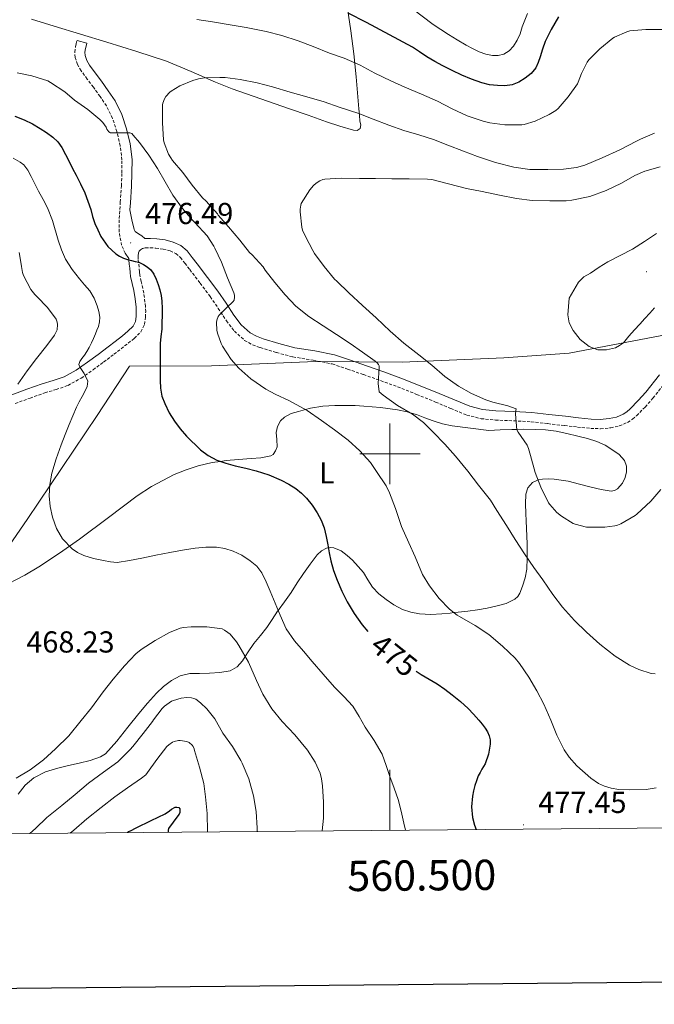
# Model space of a CAD drawing. Units: metres. Extents: x 558996 to 563477, y 4707469 to 4710478.
# Drawn here: x 560378 to 560587, y 4707818 to 4708143 of the extents above; entities that cross this region are included whole.
import ezdxf
from ezdxf.enums import TextEntityAlignment as Align

# ---------------------------------------------------------------- set-up
doc = ezdxf.new("R2010")
doc.units = ezdxf.units.M
doc.header["$MEASUREMENT"] = 0
doc.linetypes.add('TRAZOSX2', pattern=[1.5, 1, -0.5])
for name, color, linetype, lineweight in [('Carátula', 7, 'Continuous', 5), ('Level 1', 19, 'Continuous', 0), ('Level 21', 19, 'Continuous', 0), ('Level 36', 19, 'Continuous', 40), ('Level 37', 92, 'Continuous', 0), ('Level 4', 36, 'Continuous', 30), ('Level 41', 19, 'Continuous', 0), ('Level 5', 36, 'Continuous', 0), ('Level 61', 19, 'Continuous', 0), ('Level 63', 7, 'Continuous', 0), ('Level 7', 1, 'Continuous', 0)]:
    doc.layers.add(name, color=color, linetype=linetype, lineweight=lineweight)
doc.styles.add('Arial', font='ARIAL.TTF', dxfattribs={"height": 0.2})

# ---------------------------------------------------------------- blocks, each defined once
blk = doc.blocks.new('5PATER')
at = {"layer": 'Carátula', "linetype": 'Continuous', "lineweight": 5}
h = blk.add_hatch(color=250, dxfattribs=at)
edge = h.paths.add_edge_path()
edge.add_ellipse((0, 0), major_axis=(-1.33, -1.34), ratio=0.999422, start_angle=0, end_angle=360)

msp = doc.modelspace()

# ---------------------------------------------------------------- linework, layer by layer
at = {"layer": 'Level 1', "color": 19, "linetype": 'Continuous', "lineweight": 0, "ltscale": 0.5}
msp.add_polyline3d([(560747.82, 4708071.28, 500.29), (560746.37, 4708070.77, 500.15), (560727.88, 4708065.64, 494.89), (560709.4, 4708062.16, 492.14), (560696.26, 4708058.13, 491.91), (560676.99, 4708056.55, 492.23), (560650.43, 4708050.53, 490.91), (560637.16, 4708047.01, 490.31), (560615.24, 4708043.86, 490.98), (560589.8, 4708039.12, 493.83), (560559.17, 4708033.29, 494.23), (560537.61, 4708031.79, 491.95), (560503.99, 4708030.35, 487.79), (560475.43, 4708030.51, 483.49), (560441.05, 4708029.06, 478.62), (560414, 4708029, 473.13), (560403.22, 4708012.7, 471.25), (560380.16, 4707978.3, 468.23), (560356.72, 4707944.4, 467.62), (560347.87, 4707933.98, 467.04), (560338.65, 4707907.8, 465.59), (560334.8, 4707894.54, 463.2), (560327.21, 4707874.2, 460.46)], dxfattribs=at)
at = {"layer": 'Level 21', "color": 19, "linetype": 'TRAZOSX2', "lineweight": 0}
for points in [[(560412.56, 4708066.29, 476.54), (560411.34, 4708068.9, 476.74), (560410.55, 4708073.3, 476.56), (560410.53, 4708077.75, 476.67), (560410.92, 4708083.16, 477.74), (560411.3, 4708088.58, 478.81), (560411.45, 4708092.84, 479.36), (560411.46, 4708097.11, 479.84), (560410.9, 4708101.79, 480.27), (560409.75, 4708106.44, 480.57), (560408.37, 4708110.84, 480.49), (560406.36, 4708114.95, 480.4), (560404.23, 4708118.07, 480.65), (560402.02, 4708121.12, 480.89), (560399.98, 4708123.83, 481.02), (560397.94, 4708126.56, 481.13), (560396.76, 4708128.65, 481.21), (560396.04, 4708130.93, 481.28), (560395.87, 4708132.72, 481.31), (560396.1, 4708134.5, 481.18), (560396.36, 4708135.51, 481.01), (560396.61, 4708136.52, 480.85)], [(560376.2, 4708016.64, 466.19), (560381.09, 4708018.46, 466.75), (560386.02, 4708020.17, 467.37), (560389.7, 4708021.29, 468.31), (560393.64, 4708022.62, 469.28), (560398.02, 4708025.05, 470.21), (560401.92, 4708027.82, 471.05), (560405.4, 4708030.35, 471.66), (560408.82, 4708032.9, 472.09), (560411.18, 4708034.74, 472.19), (560413.51, 4708036.58, 472.27), (560415.5, 4708038.18, 472.52), (560417.72, 4708040.33, 472.93), (560418.93, 4708042.79, 473.37), (560419.23, 4708045.14, 473.82), (560419.3, 4708046.91, 474.14), (560419.23, 4708048.69, 474.37), (560418.87, 4708051.65, 474.61), (560418.4, 4708054.62, 474.85), (560417.81, 4708056.99, 475.04), (560417.35, 4708059.04, 475.23), (560417.26, 4708060.18, 475.43), (560417.16, 4708061.66, 475.66), (560416.95, 4708063.17, 475.71), (560416.77, 4708064.35, 475.74), (560416.77, 4708065.44, 476.08), (560416.95, 4708066.39, 476.4), (560417.19, 4708066.95, 476.49), (560417.57, 4708067.38, 476.57), (560418.29, 4708067.81, 476.7), (560419.18, 4708068.02, 476.85), (560420.83, 4708068.1, 477.12), (560422.65, 4708068, 477.39), (560425.08, 4708067.66, 477.6), (560427.36, 4708067.07, 477.81), (560429.25, 4708066.2, 478.07), (560430.75, 4708064.9, 478.32), (560432.24, 4708063.01, 478.48), (560433.87, 4708060.88, 478.62), (560437.29, 4708056.39, 479.06), (560440.65, 4708051.96, 479.63), (560443.28, 4708048.08, 480.3), (560445.97, 4708043.98, 480.97), (560448.61, 4708040.58, 481.43), (560452, 4708037.49, 481.81), (560454.63, 4708036.04, 481.99), (560457.17, 4708035.12, 482.17), (560462.49, 4708033.49, 482.59), (560467.93, 4708032.06, 483.01), (560474.63, 4708030.99, 483.49)], [(560474.63, 4708030.99, 483.49), (560480.92, 4708029.72, 483.97), (560486, 4708028.02, 484.52), (560491.24, 4708026.19, 485.07), (560496.92, 4708024.21, 485.51), (560502.54, 4708022.17, 485.93), (560508.82, 4708019.68, 486.37), (560515.08, 4708017.13, 486.85), (560520.1, 4708015.01, 487.6), (560525.38, 4708012.82, 488.57), (560530.1, 4708011.64, 489.38), (560534.82, 4708011.19, 490.13), (560540.82, 4708010.95, 490.72), (560546.64, 4708010.62, 491.23), (560552.12, 4708010, 491.87), (560557.69, 4708009.36, 492.49), (560561.95, 4708008.89, 492.94), (560566.32, 4708008.42, 493.33), (560569.58, 4708008.33, 493.52), (560572.93, 4708008.6, 493.66), (560575.78, 4708009.23, 493.75), (560578.53, 4708010.44, 493.77), (560580.14, 4708011.48, 493.74), (560581.49, 4708012.64, 493.66), (560584.29, 4708015.49, 493.36), (560586.91, 4708018.43, 493.07), (560591.51, 4708024.25, 492.98)]]:
    msp.add_polyline3d(points, dxfattribs=at)
at = {"layer": 'Level 21', "color": 19, "linetype": 'Continuous', "lineweight": 0}
for points in [[(560396.61, 4708136.52, 480.85), (560399.84, 4708135.7, 480.85), (560399.59, 4708134.69, 481.01), (560399.38, 4708133.87, 481.18), (560399.22, 4708132.66, 481.31), (560399.32, 4708131.6, 481.28), (560399.83, 4708129.99, 481.21), (560400.74, 4708128.39, 481.13), (560402.65, 4708125.83, 481.02), (560404.7, 4708123.1, 480.89), (560406.95, 4708119.98, 480.65), (560409.24, 4708116.63, 480.4), (560411.47, 4708112.08, 480.49), (560412.96, 4708107.34, 480.57), (560414.19, 4708102.39, 480.27), (560414.79, 4708097.3, 479.84), (560414.78, 4708092.77, 479.36), (560414.63, 4708088.4, 478.81), (560414.24, 4708082.92, 477.74), (560414.08, 4708080.61, 477.27), (560414.77, 4708077.35, 476.9), (560415.46, 4708074.08, 476.53), (560415.84, 4708073.42, 476.5), (560416.89, 4708072.72, 476.63), (560417.99, 4708072.04, 476.8), (560419.06, 4708071.11, 476.89), (560420.85, 4708071.2, 477.12), (560422.95, 4708071.08, 477.39), (560425.69, 4708070.7, 477.6), (560428.4, 4708069.99, 477.81), (560430.94, 4708068.82, 478.07), (560433, 4708067.04, 478.32), (560434.68, 4708064.9, 478.48), (560436.32, 4708062.76, 478.62), (560439.75, 4708058.26, 479.06), (560443.16, 4708053.76, 479.63), (560445.85, 4708049.8, 480.3), (560448.48, 4708045.78, 480.97), (560450.88, 4708042.69, 481.43), (560453.81, 4708040.02, 481.81), (560455.91, 4708038.86, 481.99), (560458.15, 4708038.05, 482.17), (560463.33, 4708036.46, 482.59), (560468.56, 4708035.09, 483.01), (560475.18, 4708034.03, 483.49), (560481.72, 4708032.71, 483.97), (560487, 4708030.94, 484.52), (560492.26, 4708029.11, 485.07), (560497.95, 4708027.12, 485.51), (560503.64, 4708025.06, 485.93), (560509.97, 4708022.55, 486.37), (560516.26, 4708019.99, 486.85), (560521.29, 4708017.86, 487.6), (560526.36, 4708015.76, 488.57), (560530.63, 4708014.69, 489.38), (560535.03, 4708014.27, 490.13), (560540.97, 4708014.04, 490.72), (560546.9, 4708013.7, 491.23), (560552.47, 4708013.07, 491.87), (560558.04, 4708012.43, 492.49), (560562.28, 4708011.96, 492.94), (560566.53, 4708011.5, 493.33), (560569.5, 4708011.42, 493.52), (560572.47, 4708011.66, 493.66), (560574.82, 4708012.18, 493.75), (560577.06, 4708013.17, 493.77), (560578.29, 4708013.96, 493.74), (560579.38, 4708014.9, 493.66), (560582.03, 4708017.6, 493.36), (560584.55, 4708020.42, 493.07), (560589.09, 4708026.17, 492.98)], [(560375.04, 4708019.51, 466.19), (560380.04, 4708021.36, 466.75), (560385.06, 4708023.11, 467.37), (560388.76, 4708024.23, 468.31), (560392.39, 4708025.46, 469.28), (560396.37, 4708027.67, 470.21), (560400.13, 4708030.34, 471.05), (560403.55, 4708032.83, 471.66), (560406.95, 4708035.36, 472.09), (560409.27, 4708037.17, 472.19), (560411.59, 4708039, 472.27), (560413.45, 4708040.5, 472.52), (560415.19, 4708042.18, 472.93), (560415.93, 4708043.69, 473.37), (560416.15, 4708045.4, 473.82), (560416.21, 4708046.91, 474.14), (560416.15, 4708048.44, 474.37), (560415.81, 4708051.22, 474.61), (560415.36, 4708054, 474.85), (560414.81, 4708056.28, 475.04), (560414.29, 4708058.56, 475.23), (560414.18, 4708059.95, 475.43), (560414.08, 4708061.35, 475.66), (560413.89, 4708062.73, 475.71), (560413.68, 4708064.12, 475.74), (560413.68, 4708064.6, 476.24), (560412.56, 4708066.29, 476.54)]]:
    msp.add_polyline3d(points, dxfattribs=at)
at = {"layer": 'Level 36', "color": 92, "linetype": 'Continuous', "lineweight": 0}
for points in [[(560485.93, 4708147.14, 475.46), (560487.13, 4708139.75, 478.38), (560488.06, 4708132.19, 480.77), (560488.82, 4708124.56, 483.01)], [(560488.82, 4708124.56, 483.01), (560489.28, 4708119.27, 484.41), (560489.73, 4708113.94, 485.65), (560489.9, 4708111.94, 486.01), (560490.07, 4708109.94, 486.37), (560490.37, 4708108.71, 486.64), (560490.2, 4708107.49, 486.91), (560489.15, 4708106.85, 487.1), (560487.94, 4708106.93, 487.15), (560483.48, 4708108.26, 486.86), (560479.05, 4708109.71, 486.53), (560472.94, 4708111.87, 486.03), (560466.84, 4708114.02, 485.53), (560457.34, 4708117.3, 485.04), (560447.85, 4708120.58, 484.61), (560442.38, 4708122.74, 484.05), (560434.36, 4708126.36, 482.85), (560426.18, 4708129.67, 481.98), (560416.34, 4708132.91, 481.84), (560406.47, 4708136, 481.76), (560397.76, 4708138.66, 481.37), (560389.06, 4708141.32, 480.88), (560381.56, 4708143.6, 480.38)], [(560547.94, 4708008.08, 490.76), (560544.06, 4708008.14, 490.25), (560541.86, 4708008.11, 490.01), (560540.24, 4708008.08, 489.85), (560536.45, 4708007.92, 489.43), (560532.66, 4708007.76, 488.88), (560526.59, 4708008.53, 488), (560520.52, 4708009.3, 487.11), (560517.41, 4708009.96, 486.65), (560514.31, 4708010.91, 486.18), (560511.53, 4708011.95, 485.75), (560508.77, 4708012.99, 485.33), (560506.66, 4708013.62, 485.01), (560505.64, 4708013.92, 484.85), (560502.45, 4708014.61, 484.38), (560496.93, 4708015.37, 483.58), (560491.41, 4708015.83, 482.79), (560488.52, 4708015.96, 482.37), (560485.64, 4708016.02, 481.96), (560481.76, 4708015.95, 481.4), (560477.88, 4708015.73, 480.85), (560473.8, 4708015.1, 480.26), (560472.12, 4708014.67, 480.01), (560469.76, 4708014.07, 479.66), (560467.38, 4708013.34, 479.32), (560465.19, 4708012.19, 478.97), (560463.86, 4708010.93, 478.72), (560462.83, 4708009.01, 478.43), (560462.44, 4708007.03, 478.16), (560462.61, 4708004.72, 477.85), (560462.69, 4708002.4, 477.55), (560462.24, 4708001.04, 477.37), (560461.44, 4707999.85, 477.18), (560460.66, 4707999.36, 477.06), (560457.4, 4707998.72, 476.64), (560454.13, 4707998.48, 476.23), (560449.99, 4707998.14, 475.72), (560445.84, 4707997.78, 475.22), (560444.06, 4707997.53, 475.01), (560441.23, 4707997.14, 474.68), (560436.68, 4707996.08, 474.16), (560432.63, 4707994.76, 473.71), (560428.72, 4707993.17, 473.29), (560421.26, 4707989.27, 472.51), (560416.53, 4707986.21, 472.04), (560406.98, 4707979.01, 471.11), (560397.46, 4707971.86, 470.28), (560394.14, 4707969.56, 470.01), (560390.8, 4707967.24, 469.75), (560384.04, 4707962.77, 469.25), (560379.38, 4707960, 468.94), (560371.29, 4707955.81, 468.45)], [(560545.32, 4707970.35, 484.88), (560545.22, 4707972.85, 484.81), (560545.12, 4707975.34, 484.74), (560545.02, 4707977.86, 484.68), (560544.92, 4707980.37, 484.61), (560544.84, 4707983.55, 484.94), (560544.9, 4707986.72, 485.5), (560545.53, 4707988.85, 487.03), (560547.14, 4707990.58, 488.66), (560548.76, 4707991.38, 489.9), (560548.92, 4707991.4, 490.01), (560550.42, 4707991.65, 491), (560552.34, 4707991.73, 492.1), (560554.29, 4707991.65, 493.07), (560556.56, 4707991.39, 494.02), (560558.85, 4707990.99, 494.82), (560562.68, 4707990.05, 495.83), (560566.52, 4707989.06, 496.48), (560569.82, 4707988.28, 496.79), (560573.12, 4707987.73, 496.91), (560574.18, 4707987.88, 496.91), (560575.13, 4707988.47, 496.9), (560576.82, 4707990.38, 496.81), (560577.75, 4707992.24, 496.69), (560578.1, 4707994.13, 496.53), (560578.15, 4707995.98, 496.35), (560577.52, 4707997.81, 496.13), (560575.74, 4707999.8, 495.79), (560573.62, 4708001.3, 495.41), (560571.08, 4708002.87, 494.93), (560568.4, 4708004.1, 494.42), (560565.24, 4708005.05, 493.83), (560562.04, 4708005.87, 493.22), (560558.46, 4708006.74, 492.54), (560554.87, 4708007.47, 491.88), (560551.41, 4708007.91, 491.29), (560547.94, 4708008.08, 490.76)], [(560413.43, 4707909.75, 462.76), (560417.07, 4707914.29, 462.81), (560419.93, 4707917.68, 462.89), (560422.85, 4707921.01, 463), (560425.16, 4707923.24, 463.1), (560427.81, 4707925.17, 463.22), (560430.74, 4707926.69, 463.36), (560433.87, 4707927.44, 463.51), (560437.13, 4707927.54, 463.69), (560440.39, 4707927.57, 463.89), (560443.83, 4707927.77, 464.13), (560447.23, 4707928.34, 464.39), (560449.52, 4707929.66, 464.61), (560451.28, 4707931.7, 464.86), (560452.17, 4707933.06, 465.01), (560453.16, 4707934.59, 465.25), (560455.06, 4707937.43, 465.99), (560457.21, 4707940.01, 467), (560459.3, 4707942.66, 468.1), (560461.1, 4707945.34, 469.12), (560462.9, 4707948.02, 469.95), (560463.06, 4707948.24, 470.01), (560465.12, 4707951.14, 470.74), (560467.33, 4707954.26, 471.54), (560469.4, 4707957.4, 472.31), (560471.44, 4707960.55, 473.04), (560473.59, 4707963.61, 473.73), (560475.91, 4707966.63, 474.36), (560477.36, 4707968.01, 474.67), (560479.06, 4707968.9, 474.93), (560479.62, 4707968.99, 475.01), (560480.22, 4707969.1, 475.09), (560481.48, 4707968.98, 475.25), (560483.86, 4707967.97, 475.56), (560485.85, 4707966.5, 475.84), (560487.65, 4707964.87, 476.1), (560489.51, 4707962.87, 476.39), (560491.25, 4707960.79, 476.66), (560492.74, 4707958.4, 476.93), (560494.26, 4707956.02, 477.19), (560496.34, 4707953.82, 477.46), (560498.71, 4707951.89, 477.74), (560501.32, 4707950.12, 478.02), (560504.15, 4707948.67, 478.31), (560506.94, 4707947.71, 478.57), (560509.81, 4707947.22, 478.84), (560513.47, 4707947.01, 479.2), (560517.14, 4707947.15, 479.57), (560519.87, 4707947.44, 479.87), (560521.1, 4707947.58, 480.01), (560522.59, 4707947.75, 480.19), (560525.74, 4707948.11, 480.66), (560528.88, 4707948.48, 481.23), (560532.16, 4707949.08, 481.87), (560535.41, 4707949.86, 482.51), (560538.43, 4707950.66, 483.1), (560541.3, 4707952.08, 483.71), (560542.22, 4707952.94, 483.93), (560542.87, 4707953.97, 484.12), (560543.76, 4707956.29, 484.47), (560544.67, 4707959.09, 484.78), (560545.19, 4707961.94, 484.98), (560545.33, 4707965.71, 485.01), (560545.35, 4707966.14, 485), (560545.32, 4707970.35, 484.88)], [(560406.02, 4707900.96, 462.78), (560409.79, 4707905.19, 462.75), (560413.43, 4707909.75, 462.76)], [(560377.12, 4707887.65, 463.57), (560379.5, 4707890.59, 463.44), (560382.37, 4707893.06, 463.32), (560386.21, 4707894.98, 463.19), (560390.26, 4707896.24, 463.07), (560393.79, 4707897.07, 462.99), (560397.33, 4707897.89, 462.91), (560400.91, 4707898.74, 462.85), (560404.42, 4707899.96, 462.8), (560406.02, 4707900.96, 462.78)]]:
    msp.add_polyline3d(points, dxfattribs=at)
at = {"layer": 'Level 4', "color": 36, "linetype": 'Continuous', "lineweight": 30}
for points in [[(560555.65, 4708144.32, 475.01), (560554.46, 4708142.28, 475.01), (560553.32, 4708140.21, 475.01), (560552.25, 4708138.25, 475.01), (560551.27, 4708136.24, 475.01), (560550.39, 4708133.71, 475.01), (560549.6, 4708131.14, 475.01), (560548.95, 4708129.32, 475.01), (560548.18, 4708127.54, 475.01), (560546.69, 4708125.66, 475.01), (560544.71, 4708124.15, 475.01), (560542.61, 4708122.84, 475.01), (560540.34, 4708121.96, 475.01), (560537.96, 4708121.59, 475.01), (560535.57, 4708121.64, 475.01), (560532.93, 4708121.93, 475.01), (560530.31, 4708122.53, 475.01), (560526.95, 4708123.73, 475.01), (560523.7, 4708125.11, 475.01), (560520.57, 4708126.59, 475.01), (560517.48, 4708128.15, 475.01), (560514.79, 4708129.62, 475.01), (560512.15, 4708131.16, 475.01), (560509.81, 4708132.76, 475.01), (560507.44, 4708134.33, 475.01), (560499.89, 4708138.46, 475.01), (560492.26, 4708142.47, 475.01), (560486.15, 4708145.63, 475.01)], [(560376.05, 4708111.56, 475.01), (560379.19, 4708110.34, 475.01), (560381.86, 4708108.99, 475.01), (560384.44, 4708107.48, 475.01), (560386.57, 4708106.13, 475.01), (560388.61, 4708104.63, 475.01), (560390.31, 4708103.08, 475.01), (560391.62, 4708101.22, 475.01), (560392.8, 4708098.89, 475.01), (560393.99, 4708096.55, 475.01), (560395.13, 4708094.3, 475.01), (560396.28, 4708092.06, 475.01), (560397.74, 4708089.16, 475.01), (560399.17, 4708086.25, 475.01), (560400.24, 4708083.52, 475.01), (560401.14, 4708080.73, 475.01), (560401.78, 4708078.42, 475.01), (560402.53, 4708076.15, 475.01), (560403.5, 4708073.97, 475.01), (560404.47, 4708071.78, 475.01), (560406.85, 4708068.5, 475.01), (560408.14, 4708067.3, 475.01), (560409.43, 4708066.09, 475.01), (560410.61, 4708065.28, 475.01), (560411.94, 4708064.71, 475.01), (560413.28, 4708064.24, 475.01), (560414.63, 4708063.85, 475.01), (560415.86, 4708063.61, 475.01), (560417.09, 4708063.35, 475.01), (560418.53, 4708062.62, 475.01), (560419.8, 4708061.81, 475.01), (560420.95, 4708060.82, 475.01), (560422.02, 4708059.36, 475.01), (560422.79, 4708057.74, 475.01), (560423.43, 4708056.01, 475.01), (560423.96, 4708054.25, 475.01), (560424.4, 4708052.35, 475.01), (560424.66, 4708050.44, 475.01), (560424.74, 4708048.07, 475.01), (560424.74, 4708045.7, 475.01), (560424.69, 4708043.44, 475.01), (560424.6, 4708041.18, 475.01), (560424.32, 4708038.81, 475.01), (560424.1, 4708036.44, 475.01), (560424.06, 4708031.58, 475.01), (560424.08, 4708026.71, 475.01), (560424.1, 4708024.21, 475.01), (560424.15, 4708021.7, 475.01), (560424.62, 4708019.13, 475.01), (560425.59, 4708016.63, 475.01), (560427.08, 4708013.62, 475.01), (560428.84, 4708010.78, 475.01), (560430.72, 4708008.24, 475.01), (560432.82, 4708005.86, 475.01), (560437.42, 4708001.36, 475.01), (560439.97, 4707999.46, 475.01), (560442.79, 4707997.98, 475.01), (560445.79, 4707996.93, 475.01), (560448.85, 4707996.1, 475.01), (560452.34, 4707995.28, 475.01)], [(560452.34, 4707995.28, 475.01), (560455.83, 4707994.42, 475.01), (560460.02, 4707993.05, 475.01), (560464.11, 4707991.35, 475.01), (560466.56, 4707990.07, 475.01), (560468.88, 4707988.55, 475.01), (560470.76, 4707987.06, 475.01), (560472.47, 4707985.38, 475.01), (560474.35, 4707983.05, 475.01), (560475.99, 4707980.53, 475.01), (560477.33, 4707978.12, 475.01), (560478.27, 4707975.56, 475.01), (560478.88, 4707972.74, 475.01), (560479.44, 4707969.93, 475.01), (560479.94, 4707967.3, 475.01), (560480.45, 4707964.68, 475.01), (560481.35, 4707961.46, 475.01), (560482.53, 4707958.33, 475.01), (560484.12, 4707954.69, 475.01), (560485.92, 4707951.16, 475.01), (560488.23, 4707947.26, 475.01), (560490.83, 4707943.56, 475.01), (560492.7, 4707941.31, 475.01)], [(560508.64, 4707928.28, 475.01), (560510.27, 4707927.14, 475.01), (560512.94, 4707925.57, 475.01), (560515.62, 4707924.02, 475.01), (560518.14, 4707922.28, 475.01), (560520.59, 4707920.44, 475.01), (560523.31, 4707918.28, 475.01), (560525.89, 4707915.96, 475.01), (560527.66, 4707914.05, 475.01), (560529.36, 4707912.09, 475.01), (560530.44, 4707910.8, 475.01), (560531.47, 4707909.48, 475.01), (560532.21, 4707908.27, 475.01), (560532.75, 4707906.95, 475.01), (560533.06, 4707905.57, 475.01), (560533.07, 4707904.18, 475.01), (560532.58, 4707900.86, 475.01), (560531.41, 4707897.64, 475.01), (560530.89, 4707896.78, 475.01), (560530.37, 4707895.94, 475.01), (560529.76, 4707894.83, 475.01), (560529.18, 4707893.69, 475.01), (560528.56, 4707892.09, 475.01), (560528.05, 4707890.45, 475.01), (560527.61, 4707888.73, 475.01), (560527.28, 4707886.98, 475.01), (560526.99, 4707883.44, 475.01), (560527.3, 4707879.89, 475.01), (560527.96, 4707877.4, 475.01), (560528.51, 4707875.97, 475.01)], [(560413.25, 4707874.96, 450.01), (560413.65, 4707875.3, 450.01), (560414.3, 4707875.54, 450.01), (560416.21, 4707876.54, 450.01), (560421.07, 4707878.94, 450.01), (560425.7, 4707881.14, 450.01), (560427.2, 4707882.15, 450.01), (560427.81, 4707882.73, 450.01), (560428.99, 4707883.37, 450.01), (560429.63, 4707883.37, 450.01), (560430.22, 4707883.22, 450.01), (560430.54, 4707882.79, 450.01), (560430.62, 4707882.17, 450.01), (560430.61, 4707881.62, 450.01), (560430.34, 4707881, 450.01), (560429.89, 4707880.5, 450.01), (560426.83, 4707876.25, 450.01), (560426.72, 4707875.75, 450.01), (560426.69, 4707875.07, 450.01)]]:
    msp.add_polyline3d(points, dxfattribs=at)
at = {"layer": 'Level 5', "color": 36, "linetype": 'Continuous', "lineweight": 0}
for points in [[(560545.49, 4708145.42, 470.01), (560544.53, 4708143.27, 470.01), (560543.73, 4708141.05, 470.01), (560542.98, 4708138.8, 470.01), (560542.04, 4708136.71, 470.01), (560540.85, 4708134.69, 470.01), (560539.44, 4708133.1, 470.01), (560537.59, 4708131.99, 470.01), (560535.73, 4708131.55, 470.01), (560533.88, 4708131.64, 470.01), (560531.66, 4708132.03, 470.01), (560529.49, 4708132.76, 470.01), (560527.28, 4708133.87, 470.01), (560525.14, 4708135.06, 470.01), (560522.25, 4708136.76, 470.01), (560519.4, 4708138.52, 470.01), (560514.33, 4708141.84, 470.01), (560501.05, 4708151.91, 470.01)], [(560436.21, 4708143.5, 480.01), (560441.35, 4708142.76, 480.01), (560447.19, 4708141.72, 480.01), (560452.53, 4708140.81, 480.01), (560459.16, 4708139.54, 480.01), (560464.31, 4708138.23, 480.01), (560469.72, 4708136.41, 480.01), (560474.63, 4708134.53, 480.01), (560480.02, 4708132.41, 480.01), (560484.85, 4708130.76, 480.01), (560490.18, 4708128.36, 480.01), (560494.96, 4708125.72, 480.01), (560500.26, 4708123.21, 480.01), (560504.88, 4708121.19, 480.01), (560510.39, 4708118.85, 480.01), (560515.76, 4708116.55, 480.01), (560520.56, 4708114.02, 480.01), (560525.54, 4708111.67, 480.01), (560530.84, 4708109.94, 480.01), (560532.95, 4708109.36, 480.01), (560537.96, 4708108.69, 480.01), (560543.56, 4708108.68, 480.01), (560544.37, 4708108.77, 480.01), (560548.02, 4708109.86, 480.01), (560552.64, 4708112.1, 480.01), (560554.82, 4708113.46, 480.01), (560555.6, 4708114.13, 480.01), (560558.9, 4708117.97, 480.01), (560561.94, 4708122.24, 480.01), (560562.24, 4708122.82, 480.01), (560563.3, 4708125.7, 480.01), (560565.17, 4708129.35, 480.01), (560565.76, 4708130.21, 480.01)], [(560565.76, 4708130.21, 480.01), (560569.33, 4708133.78, 480.01), (560573.68, 4708137.27, 480.01), (560574.24, 4708137.65, 480.01), (560578.23, 4708139.46, 480.01), (560579.22, 4708139.75, 480.01), (560584.5, 4708140.21, 480.01), (560590.47, 4708140.2, 480.01)], [(560448.21, 4708050.36, 480.01), (560448.53, 4708050.78, 480.01), (560448.63, 4708051.82, 480.01), (560448.6, 4708052.42, 480.01), (560448.37, 4708053.26, 480.01), (560446.32, 4708058.18, 480.01), (560444.36, 4708063.29, 480.01), (560442.15, 4708067.99, 480.01), (560441.84, 4708068.6, 480.01), (560439.57, 4708072.01, 480.01), (560435.57, 4708076.46, 480.01), (560434.76, 4708077.19, 480.01), (560431.44, 4708081.05, 480.01), (560428.32, 4708085.46, 480.01), (560425.76, 4708089.82, 480.01), (560423.24, 4708094.28, 480.01), (560420.34, 4708098.71, 480.01), (560417.27, 4708102.81, 480.01), (560415.22, 4708105.3, 480.01), (560414.68, 4708105.82, 480.01), (560414.02, 4708106.02, 480.01), (560408.9, 4708106.01, 480.01), (560408.36, 4708106.01, 480.01), (560407.72, 4708106.01, 480.01), (560407.12, 4708106.33, 480.01), (560406.5, 4708107.3, 480.01), (560406.24, 4708107.91, 480.01), (560405.14, 4708109.43, 480.01), (560404.13, 4708110.5, 480.01), (560400.24, 4708113.74, 480.01), (560395.73, 4708116.89, 480.01), (560392.56, 4708119.61, 480.01), (560387.83, 4708122.73, 480.01), (560386.92, 4708123.18, 480.01), (560381.73, 4708124.84, 480.01), (560376.82, 4708125.86, 480.01)], [(560540.95, 4708094.72, 485.01), (560534.85, 4708096.28, 485.01), (560528.98, 4708098.29, 485.01), (560524.26, 4708100.02, 485.01), (560519.11, 4708101.97, 485.01), (560514.44, 4708103.8, 485.01), (560509.57, 4708105.37, 485.01), (560504.61, 4708106.81, 485.01), (560499.64, 4708108.57, 485.01), (560494.48, 4708110.61, 485.01), (560489.67, 4708112.42, 485.01), (560483.25, 4708114.52, 485.01), (560478.28, 4708116.25, 485.01), (560472.5, 4708117.97, 485.01), (560467.04, 4708119.54, 485.01), (560461.2, 4708121.3, 485.01), (560456.12, 4708122.57, 485.01), (560450.53, 4708123.64, 485.01), (560445.57, 4708124.31, 485.01), (560443.83, 4708124.33, 485.01), (560438.74, 4708124.23, 485.01), (560436.74, 4708123.93, 485.01), (560434.84, 4708123.38, 485.01), (560430.56, 4708121.54, 485.01), (560427.7, 4708119.86, 485.01), (560427.28, 4708119.5, 485.01), (560426, 4708118.02, 485.01), (560425.56, 4708117.26, 485.01), (560425, 4708115.85, 485.01), (560424.88, 4708115.26, 485.01), (560424.84, 4708114.36, 485.01), (560424.84, 4708109.32, 485.01), (560425.16, 4708103.78, 485.01), (560425.41, 4708102.7, 485.01), (560426.85, 4708099.06, 485.01), (560427.59, 4708097.75, 485.01), (560428.18, 4708096.97, 485.01), (560431.59, 4708092.92, 485.01), (560434.66, 4708088.81, 485.01), (560438.1, 4708084.55, 485.01), (560439.24, 4708083.5, 485.01), (560443, 4708079.32, 485.01), (560443.28, 4708078.89, 485.01), (560446.69, 4708074.97, 485.01), (560450.45, 4708070.65, 485.01), (560453.65, 4708066.58, 485.01), (560454.47, 4708065.8, 485.01), (560458.15, 4708061.75, 485.01), (560458.8, 4708060.73, 485.01), (560461.97, 4708056.66, 485.01), (560465.41, 4708052.57, 485.01), (560468.95, 4708048.81, 485.01), (560473.24, 4708045.41, 485.01), (560477.91, 4708042.28, 485.01), (560482.29, 4708039.49, 485.01), (560486.84, 4708036.53, 485.01), (560490.96, 4708033.56, 485.01), (560495.17, 4708030.69, 485.01), (560495.78, 4708030.13, 485.01), (560496.21, 4708029.57, 485.01), (560496.44, 4708029.09, 485.01), (560496.42, 4708028.5, 485.01), (560496.16, 4708023.22, 485.01), (560496.48, 4708020.55, 485.01), (560497.06, 4708019.91, 485.01), (560497.75, 4708019.41, 485.01), (560502.48, 4708016.05, 485.01), (560507.4, 4708013.19, 485.01), (560511.08, 4708010.37, 485.01), (560514.32, 4708007.16, 485.01), (560518.16, 4708003.27, 485.01), (560521.71, 4707999.24, 485.01), (560525.78, 4707994.34, 485.01), (560529.25, 4707989.7, 485.01), (560533.23, 4707984.74, 485.01), (560535.35, 4707981.3, 485.01), (560538.47, 4707976.32, 485.01), (560541.36, 4707971.76, 485.01), (560544.47, 4707967, 485.01), (560547.51, 4707962.48, 485.01), (560550.53, 4707958.37, 485.01), (560553.83, 4707953.57, 485.01), (560557.02, 4707949.38, 485.01), (560560.93, 4707944.98, 485.01), (560564.91, 4707941.17, 485.01), (560569.38, 4707937.22, 485.01), (560574.43, 4707933.22, 485.01), (560579.15, 4707930.23, 485.01), (560582.19, 4707928.8, 485.01), (560586.29, 4707927.52, 485.01), (560587.6, 4707927.36, 485.01)], [(560587.44, 4708105.92, 485.01), (560582.8, 4708103.97, 485.01), (560581.41, 4708103.27, 485.01), (560575.97, 4708100.42, 485.01), (560570.16, 4708097.8, 485.01), (560564.42, 4708095.33, 485.01), (560561.67, 4708094.56, 485.01), (560557.32, 4708094, 485.01), (560552.18, 4708093.91, 485.01), (560546.23, 4708093.96, 485.01), (560540.95, 4708094.72, 485.01)], [(560375.49, 4708097.72, 470.01), (560377.84, 4708096.42, 470.01), (560379.01, 4708095.52, 470.01), (560380.37, 4708093.7, 470.01), (560381.46, 4708091.67, 470.01), (560382.68, 4708089.24, 470.01), (560383.91, 4708086.81, 470.01), (560385.38, 4708084.05, 470.01), (560386.85, 4708081.29, 470.01), (560388.54, 4708077.13, 470.01), (560390.39, 4708070.59, 470.01), (560391.44, 4708067.36, 470.01), (560392.84, 4708064.28, 470.01), (560394.99, 4708060.94, 470.01), (560397.41, 4708057.78, 470.01), (560399.14, 4708055.84, 470.01), (560400.85, 4708053.86, 470.01), (560402.24, 4708051.5, 470.01), (560403.28, 4708048.92, 470.01), (560403.85, 4708047.06, 470.01), (560404.12, 4708045.18, 470.01), (560404.04, 4708043.63, 470.01), (560403.67, 4708042.1, 470.01), (560403.21, 4708040.88, 470.01), (560402.72, 4708039.67, 470.01), (560402.08, 4708038.16, 470.01), (560401.41, 4708036.65, 470.01), (560400.68, 4708035.2, 470.01), (560399.88, 4708033.78, 470.01), (560399.06, 4708032.64, 470.01), (560398.2, 4708031.48, 470.01), (560397.52, 4708030.51, 470.01), (560397.22, 4708029.53, 470.01), (560397.65, 4708028.52, 470.01), (560398.34, 4708027.53, 470.01), (560399.01, 4708026.62, 470.01), (560400.18, 4708024, 470.01), (560399.94, 4708022.26, 470.01), (560399.18, 4708020.6, 470.01), (560398.34, 4708018.97, 470.01), (560397.35, 4708017.25, 470.01), (560396.42, 4708015.5, 470.01), (560395.2, 4708012.64, 470.01), (560394.05, 4708009.77, 470.01), (560392.73, 4708006.41, 470.01), (560391.43, 4708003.05, 470.01), (560389.76, 4707998.41, 470.01), (560388.27, 4707993.66, 470.01), (560387.58, 4707989.93, 470.01), (560387.43, 4707986.18, 470.01), (560387.72, 4707982.64, 470.01), (560388.5, 4707979.11, 470.01), (560389.8, 4707975.39, 470.01), (560391.86, 4707971.93, 470.01), (560394.99, 4707968.67, 470.01), (560396.81, 4707967.44, 470.01), (560398.82, 4707966.49, 470.01), (560402.07, 4707965.48, 470.01), (560405.38, 4707964.78, 470.01), (560407.65, 4707964.32, 470.01)], [(560542.36, 4708007.22, 490.01), (560541.88, 4708007.94, 490.01), (560541.51, 4708013.19, 490.01), (560541.59, 4708014.37, 490.01), (560541.7, 4708014.93, 490.01), (560539, 4708015.92, 490.01), (560533.94, 4708017.09, 490.01), (560531.64, 4708017.83, 490.01), (560526.98, 4708019.97, 490.01), (560522.6, 4708022.39, 490.01), (560518.1, 4708025.56, 490.01), (560513.83, 4708029.27, 490.01), (560509.59, 4708032.77, 490.01), (560504.61, 4708036.57, 490.01), (560500.07, 4708040.53, 490.01), (560495.44, 4708044.97, 490.01), (560490.96, 4708049.05, 490.01), (560486.47, 4708053.22, 490.01), (560482.45, 4708057.01, 490.01), (560481.65, 4708057.77, 490.01), (560478.28, 4708061.94, 490.01), (560475.12, 4708066.25, 490.01), (560474.5, 4708067.17, 490.01), (560472.15, 4708071.81, 490.01), (560471.16, 4708073.93, 490.01), (560470.85, 4708074.85, 490.01), (560470.34, 4708079.99, 490.01), (560470.34, 4708080.81, 490.01), (560470.53, 4708082.2, 490.01), (560470.71, 4708082.76, 490.01), (560473.56, 4708087.22, 490.01), (560474.8, 4708088.65, 490.01), (560475.65, 4708089.4, 490.01), (560476.85, 4708090.18, 490.01), (560477.83, 4708090.6, 490.01), (560478.5, 4708090.79, 490.01), (560483.88, 4708091.06, 490.01), (560489.97, 4708090.98, 490.01), (560495.27, 4708090.93, 490.01), (560500.61, 4708090.89, 490.01), (560506.34, 4708090.89, 490.01), (560512.4, 4708090.77, 490.01), (560513.86, 4708090.63, 490.01), (560519.36, 4708089.19, 490.01), (560525.28, 4708087.72, 490.01), (560530.44, 4708086.69, 490.01), (560536.21, 4708085.48, 490.01), (560541.8, 4708084.42, 490.01), (560547.03, 4708083.67, 490.01), (560552.8, 4708083.56, 490.01), (560558.2, 4708083.64, 490.01), (560560.08, 4708083.78, 490.01), (560566.04, 4708085.04, 490.01), (560571.48, 4708087.04, 490.01), (560576.48, 4708089.43, 490.01), (560580.95, 4708092, 490.01), (560584.21, 4708093.41, 490.01), (560589.24, 4708094.88, 490.01)], [(560588.07, 4708072.79, 495.01), (560584.13, 4708070.2, 495.01), (560580.16, 4708067.65, 495.01), (560576.09, 4708065.52, 495.01), (560571.99, 4708063.43, 495.01), (560569.08, 4708061.64, 495.01), (560566.23, 4708059.76, 495.01), (560564.09, 4708058.44, 495.01), (560562.34, 4708056.74, 495.01), (560560.76, 4708054.1, 495.01), (560559.17, 4708051.46, 495.01)], [(560377.52, 4708066.54, 465.01), (560378.21, 4708062.63, 465.01), (560378.23, 4708061.91, 465.01), (560378.55, 4708059.91, 465.01), (560378.95, 4708058.92, 465.01), (560381.4, 4708054.34, 465.01), (560382.63, 4708052.71, 465.01), (560383.33, 4708052.04, 465.01), (560386.82, 4708048.41, 465.01), (560389.75, 4708044.46, 465.01), (560390.05, 4708043.51, 465.01), (560390.12, 4708042.79, 465.01), (560390.02, 4708040.98, 465.01), (560389.67, 4708040.1, 465.01), (560389.2, 4708039.27, 465.01), (560386.68, 4708035.83, 465.01), (560383.19, 4708031.5, 465.01), (560380.15, 4708027.45, 465.01), (560377.03, 4708023.08, 465.01)], [(560587.95, 4707889.68, 480.01), (560584.67, 4707889.14, 480.01), (560579.06, 4707889.04, 480.01), (560575.57, 4707889.19, 480.01), (560573.09, 4707889.62, 480.01), (560570.88, 4707890.29, 480.01), (560568.91, 4707891.2, 480.01), (560566.4, 4707892.9, 480.01), (560561.78, 4707897.04, 480.01), (560559.22, 4707899.86, 480.01), (560557.58, 4707902.23, 480.01), (560555.15, 4707907.08, 480.01), (560553.15, 4707912.02, 480.01), (560550.82, 4707917.36, 480.01), (560548.53, 4707921.81, 480.01), (560545.84, 4707926.28, 480.01), (560542.85, 4707930.79, 480.01), (560541.39, 4707932.58, 480.01), (560537.17, 4707936.5, 480.01), (560532.62, 4707940.36, 480.01), (560528.18, 4707943.29, 480.01), (560522.98, 4707946.29, 480.01), (560522.19, 4707946.73, 480.01), (560519.7, 4707948.68, 480.01), (560516.21, 4707952.31, 480.01), (560513.03, 4707956.42, 480.01), (560510.77, 4707960.21, 480.01), (560508.32, 4707965.99, 480.01), (560506.19, 4707970.6, 480.01), (560503.87, 4707976.09, 480.01), (560501.81, 4707981.97, 480.01), (560499.87, 4707987.11, 480.01), (560498.72, 4707989.46, 480.01), (560495.59, 4707994.21, 480.01), (560493.57, 4707997.13, 480.01), (560490.08, 4708001.03, 480.01), (560486.24, 4708004.55, 480.01), (560481.64, 4708007.99, 480.01), (560477.4, 4708011.06, 480.01), (560472.64, 4708014.39, 480.01), (560466.77, 4708017.51, 480.01), (560462.05, 4708019.78, 480.01), (560458.95, 4708021.42, 480.01), (560454.08, 4708024.81, 480.01), (560450.12, 4708028.34, 480.01), (560447.57, 4708031.22, 480.01), (560444.72, 4708035.56, 480.01), (560444.23, 4708036.49, 480.01), (560442.98, 4708039.93, 480.01), (560442.77, 4708040.86, 480.01), (560442.74, 4708043.46, 480.01), (560442.84, 4708044.18, 480.01), (560443.3, 4708045.4, 480.01), (560443.56, 4708045.85, 480.01), (560446.9, 4708049.18, 480.01), (560447.35, 4708049.51, 480.01), (560448.21, 4708050.36, 480.01)], [(560559.17, 4708051.46, 495.01), (560558.96, 4708048.7, 495.01), (560558.76, 4708045.94, 495.01), (560559.23, 4708043.29, 495.01), (560560.58, 4708040.74, 495.01), (560562.84, 4708037.8, 495.01), (560565.81, 4708035.52, 495.01), (560568.65, 4708034.44, 495.01), (560571.51, 4708034.37, 495.01), (560574.48, 4708035.1, 495.01), (560575.89, 4708035.78, 495.01), (560577.11, 4708036.74, 495.01), (560578.97, 4708038.85, 495.01), (560580.77, 4708040.95, 495.01), (560582.52, 4708042.85, 495.01), (560584.26, 4708044.76, 495.01), (560585.86, 4708046.52, 495.01), (560587.46, 4708048.28, 495.01)], [(560589.49, 4707988.26, 490.01), (560586.21, 4707984.37, 490.01), (560581.62, 4707980.15, 490.01), (560581.01, 4707979.65, 490.01), (560576.27, 4707976.93, 490.01), (560575.15, 4707976.48, 490.01), (560574.35, 4707976.24, 490.01), (560571.03, 4707975.8, 490.01), (560565.65, 4707975.8, 490.01), (560564.91, 4707975.84, 490.01), (560561.23, 4707976.77, 490.01), (560560.51, 4707977.08, 490.01), (560556.67, 4707979.48, 490.01), (560555.19, 4707980.71, 490.01), (560552.79, 4707983.28, 490.01), (560552.4, 4707983.84, 490.01), (560549.81, 4707988.98, 490.01), (560547.99, 4707993.92, 490.01), (560546.43, 4707999.54, 490.01), (560545.81, 4708001.83, 490.01), (560545.35, 4708002.93, 490.01), (560542.36, 4708007.22, 490.01)], [(560407.65, 4707964.32, 470.01), (560409.92, 4707964.2, 470.01), (560414.01, 4707964.8, 470.01), (560418.08, 4707965.59, 470.01), (560422.71, 4707966.54, 470.01), (560427.33, 4707967.48, 470.01), (560431.47, 4707968.2, 470.01), (560435.63, 4707968.84, 470.01), (560439.19, 4707969.18, 470.01), (560442.75, 4707969.21, 470.01), (560445.5, 4707968.81, 470.01), (560448.19, 4707967.93, 470.01), (560451.1, 4707966.52, 470.01), (560453.78, 4707964.73, 470.01), (560456, 4707962.91, 470.01), (560457.71, 4707960.71, 470.01), (560459.13, 4707957.74, 470.01), (560460.42, 4707954.73, 470.01), (560462.04, 4707950.72, 470.01), (560463.68, 4707946.73, 470.01), (560465.76, 4707942.29, 470.01), (560468.45, 4707938.23, 470.01), (560471.39, 4707934.85, 470.01), (560474.34, 4707931.49, 470.01), (560477.98, 4707927.23, 470.01), (560481.63, 4707922.97, 470.01), (560484.81, 4707919.91, 470.01), (560487.79, 4707916.69, 470.01), (560489.88, 4707913.25, 470.01), (560491.87, 4707909.77, 470.01), (560494.81, 4707905.36, 470.01), (560497.44, 4707900.79, 470.01), (560498.77, 4707897.14, 470.01), (560499.97, 4707893.45, 470.01), (560501.36, 4707889.67, 470.01), (560502.69, 4707885.86, 470.01), (560503.73, 4707881.98, 470.01), (560504.64, 4707878.07, 470.01), (560505.17, 4707875.76, 470.01)], [(560381.17, 4707895.69, 465.01), (560385.52, 4707899.02, 465.01), (560389.46, 4707902.62, 465.01), (560393.94, 4707906.94, 465.01), (560397.97, 4707911.91, 465.01), (560401.38, 4707916.18, 465.01), (560405.28, 4707921.46, 465.01), (560408.59, 4707925.67, 465.01), (560412.29, 4707930.02, 465.01), (560416.08, 4707934.01, 465.01), (560417.79, 4707935.38, 465.01), (560422.45, 4707938.44, 465.01), (560427.12, 4707941.08, 465.01), (560430.74, 4707942.47, 465.01), (560431.76, 4707942.71, 465.01), (560434.35, 4707942.94, 465.01), (560439.46, 4707942.94, 465.01), (560444.58, 4707942.22, 465.01), (560445.36, 4707941.83, 465.01), (560446.48, 4707941.08, 465.01), (560447.18, 4707940.46, 465.01), (560449.34, 4707937.91, 465.01), (560450.08, 4707936.68, 465.01), (560453.22, 4707931.26, 465.01), (560455.87, 4707925.22, 465.01), (560457.97, 4707920.66, 465.01), (560461.01, 4707915.8, 465.01), (560464.4, 4707911.59, 465.01), (560468.62, 4707907.26, 465.01), (560472.77, 4707902.18, 465.01), (560475.3, 4707898.17, 465.01), (560476.93, 4707894.58, 465.01), (560477.44, 4707892.73, 465.01), (560477.76, 4707890.44, 465.01), (560478.1, 4707885.03, 465.01), (560478.03, 4707879.7, 465.01), (560477.66, 4707875.52, 465.01)], [(560380.98, 4707874.67, 460.01), (560382.85, 4707876.34, 460.01), (560386.66, 4707879.91, 460.01), (560391.58, 4707883.86, 460.01), (560395.98, 4707887.56, 460.01), (560400.46, 4707891.27, 460.01), (560405.33, 4707894.92, 460.01), (560410.1, 4707898.36, 460.01), (560414.22, 4707902.36, 460.01), (560415.04, 4707903.4, 460.01), (560418.42, 4707907.66, 460.01), (560421.5, 4707911.59, 460.01), (560421.87, 4707912.23, 460.01), (560424.7, 4707915.9, 460.01), (560425.57, 4707916.71, 460.01), (560427.79, 4707918.3, 460.01), (560428.51, 4707918.62, 460.01), (560431.06, 4707919.34, 460.01), (560432.85, 4707919.54, 460.01), (560434.4, 4707919.5, 460.01), (560435.25, 4707919.27, 460.01), (560435.82, 4707918.97, 460.01), (560437.39, 4707917.83, 460.01), (560439.52, 4707915.83, 460.01), (560441.76, 4707913.05, 460.01), (560442.11, 4707912.46, 460.01), (560444.78, 4707907.77, 460.01), (560447.98, 4707903.37, 460.01), (560450.77, 4707898.78, 460.01), (560451.18, 4707897.9, 460.01), (560453.33, 4707892.68, 460.01), (560454.93, 4707887.1, 460.01), (560455.84, 4707881.93, 460.01), (560456.1, 4707876.38, 460.01), (560456.1, 4707875.33, 460.01)], [(560394.34, 4707874.79, 455.01), (560395.57, 4707875.78, 455.01), (560399.87, 4707879.46, 455.01), (560404.64, 4707883.18, 455.01), (560409.14, 4707886.76, 455.01), (560413.31, 4707889.7, 455.01), (560417.97, 4707892.87, 455.01), (560419.31, 4707894.06, 455.01), (560419.9, 4707894.74, 455.01), (560422.98, 4707899.03, 455.01), (560426.24, 4707903.35, 455.01), (560426.9, 4707903.96, 455.01), (560428.16, 4707904.82, 455.01), (560428.7, 4707905.06, 455.01), (560430.14, 4707905.38, 455.01), (560430.74, 4707905.38, 455.01), (560432.86, 4707905.08, 455.01), (560433.62, 4707904.71, 455.01), (560434.66, 4707903.82, 455.01), (560434.94, 4707903.38, 455.01), (560435.3, 4707902.62, 455.01), (560435.44, 4707902.07, 455.01), (560437.04, 4707896.54, 455.01), (560438.46, 4707891.18, 455.01), (560439.07, 4707886.73, 455.01), (560439.57, 4707881.24, 455.01), (560439.74, 4707875.35, 455.01), (560439.75, 4707875.19, 455.01)], [(560376.46, 4707892.89, 465.01), (560381.17, 4707895.69, 465.01)]]:
    msp.add_polyline3d(points, dxfattribs=at)
at = {"layer": 'Level 61', "color": 19, "linetype": 'Continuous', "lineweight": 0}
msp.add_polyline3d([(559892.02, 4707870.38, 0.01), (559872.16, 4710183.63, 0.01), (563293.57, 4710213.69, 0.01), (563314.57, 4707900.44, 0.01), (559892.02, 4707870.38, 0.01)], close=True, dxfattribs=at)
at = {"layer": 'Level 63', "linetype": 'Continuous', "lineweight": 30}
msp.add_polyline3d([(559802.94, 4710233.1, -0.24), (559826.18, 4707818.23, -0.24), (563381, 4707852.45, -0.24), (563357.79, 4710264.32, -0.24), (559802.94, 4710233.1, -0.24)], dxfattribs=at)
at = {"layer": 'Level 63', "linetype": 'Continuous', "lineweight": 0}
for points in [[(560500, 4707990.01, 0.01), (560500, 4708010.01, 0.01)], [(560490, 4708000.01, 0.01), (560510, 4708000.01, 0.01)], [(560500, 4707875.72, 0.01), (560500, 4707895.72, 0.01)]]:
    msp.add_polyline3d(points, dxfattribs=at)

# ---------------------------------------------------------------- block references
at = {"layer": 'Level 7', "color": 19, "linetype": 'Continuous', "lineweight": 0, "xscale": 0.09999983015004542, "yscale": 0.09999983015004542}
for p in [(560414.32, 4708069.72, 476.5), (560584.76, 4708060.18, 495.7), (560544.14, 4707877.52, 477.46)]:
    msp.add_blockref('5PATER', p, dxfattribs=at)

# ---------------------------------------------------------------- texts
at = {"layer": 'Level 37', "color": 92, "linetype": 'Continuous', "lineweight": 0, "style": 'Arial'}
msp.add_text('L', height=7, dxfattribs=at).set_placement((560479.13, 4707993.74, 477.36), align=Align.MIDDLE_CENTER)
at = {"layer": 'Level 41', "color": 19, "linetype": 'Continuous', "lineweight": 0, "style": 'Arial'}
for s, p in [('476.49', (560419.1, 4708073.72, 476.5)), ('468.23', (560379.86, 4707932.22, 468.24)), ('477.45', (560549.01, 4707879.22, 477.46))]:
    msp.add_text(s, height=7, dxfattribs=at).set_placement(p, align=Align.BOTTOM_LEFT)
at = {"layer": 'Level 41', "color": 39, "linetype": 'Continuous', "lineweight": 0, "style": 'Arial'}
msp.add_text('475', height=7, rotation=-38.4825, dxfattribs=at).set_placement((560501.4, 4707933.5, 475.01), align=Align.MIDDLE_CENTER)
at = {"layer": 'Level 63', "linetype": 'Continuous', "lineweight": 0, "style": 'Arial'}
msp.add_text('560.500', height=10, rotation=0.5032, dxfattribs=at).set_placement((560510.47, 4707865.81, 0.01), align=Align.TOP_CENTER)

doc.saveas('drawing.dxf')
